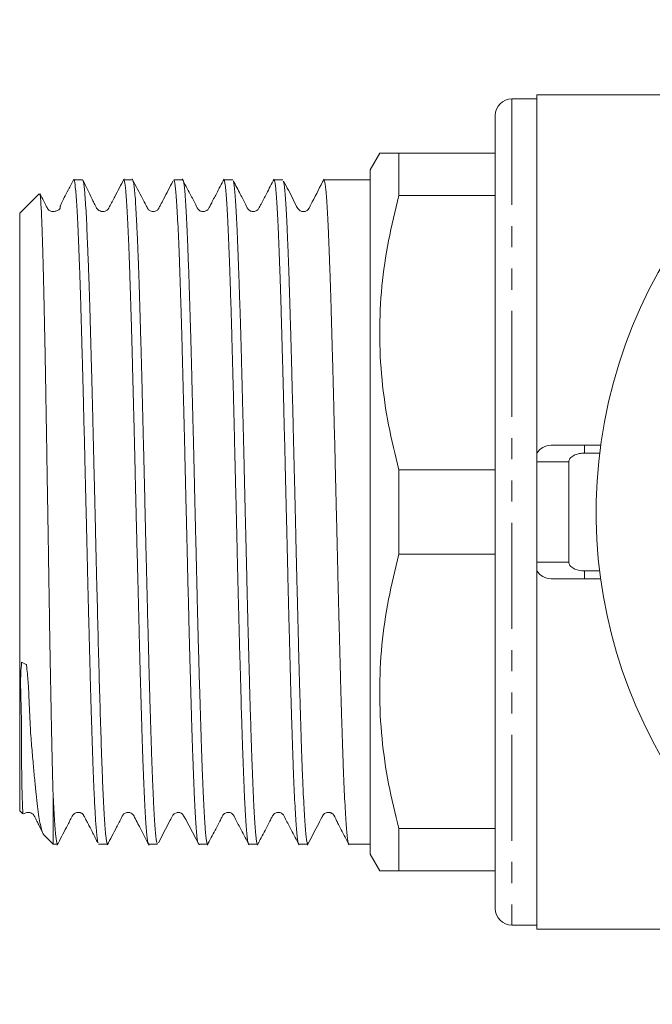
# Model space of a CAD drawing. Units: millimetres. Extents: x 148 to 260, y 81 to 285.
# Drawn here: x 148 to 186, y 81 to 140 of the extents above; entities that cross this region are included whole.
import ezdxf

# ---------------------------------------------------------------- set-up
doc = ezdxf.new("R2010")
doc.units = ezdxf.units.MM
doc.linetypes.add('PHANTOM', pattern=[12.7, 6.35, -1.27, 1.27, -1.27, 1.27, -1.27])

msp = doc.modelspace()

# ---------------------------------------------------------------- linework, layer by layer
at = {"color": 7, "linetype": 'Continuous', "lineweight": 15}
for p, q in [((178.995, 135.44), (177.495, 135.44)), ((188.845, 135.69), (178.995, 135.69)), ((178.995, 135.69), (178.995, 114.217)), ((176.495, 86.94), (176.495, 134.44)), ((169.573, 132.191), (168.995, 131.19)), ((170.727, 129.656), (170.727, 132.19)), ((170.727, 132.19), (176.495, 132.19)), ((168.995, 131.19), (168.995, 90.19)), ((151.763, 130.59), (151.228, 130.59)), ((151.763, 130.573), (151.778, 130.58)), ((154.763, 130.59), (154.228, 130.59)), ((157.763, 130.59), (157.228, 130.59)), ((160.763, 130.59), (160.228, 130.59)), ((163.763, 130.59), (163.228, 130.59)), ((168.995, 130.59), (166.228, 130.59)), ((149.167, 129.762), (147.995, 128.59)), ((170.727, 129.656), (176.495, 129.656)), ((147.995, 128.59), (147.995, 92.79)), ((179.845, 114.69), (181.845, 114.69)), ((181.845, 114.69), (182.817, 114.69)), ((181.845, 114.217), (182.757, 114.217)), ((178.995, 113.69), (178.995, 107.69)), ((180.909, 107.69), (180.909, 113.69)), ((170.727, 108.156), (170.727, 113.224)), ((170.727, 113.224), (176.495, 113.224)), ((170.727, 108.156), (176.495, 108.156)), ((178.995, 107.163), (178.995, 85.69)), ((182.757, 107.163), (181.845, 107.163)), ((181.845, 106.69), (179.845, 106.69)), ((182.817, 106.69), (181.845, 106.69)), ((148.393, 101.55), (148.113, 101.684)), ((149.995, 93.839), (149.995, 90.79)), ((147.995, 92.79), (148.181, 92.605)), ((170.727, 89.19), (170.727, 91.724)), ((170.727, 91.724), (176.495, 91.724)), ((149.428, 91.357), (149.995, 90.79)), ((149.995, 90.79), (150.263, 90.79)), ((152.728, 90.79), (153.263, 90.79)), ((155.728, 90.79), (156.263, 90.79)), ((158.728, 90.79), (159.263, 90.79)), ((161.728, 90.79), (162.263, 90.79)), ((164.728, 90.79), (165.263, 90.79)), ((167.728, 90.79), (168.995, 90.79)), ((168.995, 90.19), (169.573, 89.189)), ((170.727, 89.19), (176.495, 89.19)), ((177.495, 85.94), (178.995, 85.94)), ((178.995, 85.69), (188.845, 85.69))]:
    msp.add_line(p, q, dxfattribs=at)
at = {"color": 8, "linetype": 'PHANTOM', "lineweight": 0}
for p, q in [((177.495, 135.44), (177.495, 85.94)), ((181.845, 114.69), (181.845, 114.217)), ((180.909, 113.69), (178.995, 113.69)), ((178.995, 107.69), (180.909, 107.69)), ((181.845, 107.163), (181.845, 106.69))]:
    msp.add_line(p, q, dxfattribs=at)
at = {"color": 7, "linetype": 'Continuous', "lineweight": 15, "flags": 128}
msp.add_lwpolyline([(156.31, 90.859), (156.739, 91.683), (157.018, 92.217), (157.053, 92.286), (157.069, 92.316), (157.172, 92.514), (157.262, 92.612), (157.436, 92.686), (157.518, 92.69), (157.585, 92.68), (157.669, 92.65), (157.757, 92.59), (157.948, 92.272), (158.745, 90.736), (158.745, 90.736)], dxfattribs=at)
at = {"color": 7, "linetype": 'Continuous', "lineweight": 15}
for centre, radius, start, end in [((212.045, 110.69), 29.5, 171.8149, 98.1851), ((212.045, 110.69), 29.5, 98.1851, 171.8149), ((177.495, 134.44), 1, 90, 180), ((179.845, 113.69), 1, 90, 148.21167), ((179.845, 107.69), 1, 211.78833, 270), ((177.495, 86.94), 1, 180, 270)]:
    msp.add_arc(centre, radius, start, end, dxfattribs=at)
for points, knots in [([(170.727, 132.19), (170.505, 132.19), (170.059, 132.19), (169.692, 132.19), (169.527, 132.19), (169.574, 132.19), (169.574, 132.19)], [0, 0, 0, 0, 0.32895, 0.659499, 0.996106, 1, 1, 1, 1]), ([(151.245, 130.644), (151.133, 130.429), (150.926, 130.032), (150.66, 129.518), (150.484, 129.166), (150.408, 128.981), (150.422, 128.955), (150.424, 128.92), (150.417, 128.896), (150.414, 128.889), (150.412, 128.883), (150.41, 128.88), (150.409, 128.878), (150.408, 128.875), (150.407, 128.873), (150.403, 128.867), (150.391, 128.849), (150.328, 128.782), (150.265, 128.759), (150.115, 128.703), (150.047, 128.692), (150.026, 128.69), (150.009, 128.69), (149.998, 128.689), (149.986, 128.69), (149.911, 128.693), (149.818, 128.722), (149.713, 128.804), (149.67, 128.869), (149.646, 128.911), (149.57, 129.063), (149.417, 129.354), (149.28, 129.617), (149.204, 129.764)], [0, 0, 0, 0, 0.1074112, 0.1979688, 0.2829563, 0.375554, 0.4796312, 0.5091929, 0.5130598, 0.515615, 0.5164806, 0.5168451, 0.5171874, 0.5175311, 0.5178992, 0.5187769, 0.5213631, 0.537209, 0.7048246, 0.7401329, 0.7451686, 0.7490609, 0.7507609, 0.7524264, 0.7541715, 0.7560961, 0.7937187, 0.8441906, 0.8482611, 0.8533775, 0.8692321, 0.926621, 1, 1, 1, 1]), ([(152.705, 90.882), (152.69, 90.898), (152.662, 90.928), (152.621, 91.273), (152.573, 91.785), (152.519, 92.611), (152.452, 93.947), (152.392, 95.471), (152.338, 97.035), (152.284, 98.729), (152.231, 100.603), (152.177, 102.609), (152.124, 104.693), (152.07, 106.872), (152.016, 109.095), (151.962, 111.332), (151.909, 113.573), (151.855, 115.76), (151.801, 117.9), (151.747, 119.947), (151.694, 121.854), (151.64, 123.654), (151.586, 125.278), (151.533, 126.688), (151.479, 127.945), (151.425, 128.963), (151.371, 129.719), (151.318, 130.285), (151.27, 130.581), (151.236, 130.574), (151.228, 130.572)], [0, 0, 0, 0, 0.029297, 0.056875, 0.084655, 0.125311, 0.166627, 0.220376, 0.247953, 0.275734, 0.329482, 0.35706, 0.38484, 0.438589, 0.466166, 0.493947, 0.547695, 0.575273, 0.603053, 0.656802, 0.68438, 0.71216, 0.765909, 0.793486, 0.821266, 0.875015, 0.902593, 0.930373, 0.984122, 1, 1, 1, 1]), ([(151.782, 130.567), (151.795, 130.536), (151.833, 130.441), (151.886, 129.984), (151.94, 129.268), (151.993, 128.37), (152.047, 127.217), (152.1, 125.836), (152.154, 124.31), (152.208, 122.582), (152.262, 120.696), (152.315, 118.713), (152.369, 116.606), (152.423, 114.427), (152.477, 112.211), (152.531, 109.963), (152.584, 107.736), (152.633, 105.708), (152.692, 103.367), (152.76, 100.828), (152.828, 98.471), (152.889, 96.559), (152.944, 95.034), (153.003, 93.607), (153.06, 92.512), (153.114, 91.731), (153.167, 91.139), (153.217, 90.813), (153.253, 90.807), (153.263, 90.805)], [0, 0, 0, 0, 0.0248524, 0.0784681, 0.1059775, 0.1336892, 0.187305, 0.2148144, 0.2425262, 0.2961419, 0.3236513, 0.351363, 0.4049788, 0.4324882, 0.4601999, 0.5138157, 0.5413251, 0.5690368, 0.6142162, 0.6603122, 0.7054916, 0.7515876, 0.7845914, 0.8179467, 0.8715625, 0.8990719, 0.9267836, 0.9803994, 1, 1, 1, 1]), ([(154.248, 130.649), (154.063, 130.295), (153.775, 129.742), (153.471, 129.158), (153.35, 128.925), (153.316, 128.86), (153.271, 128.801), (153.188, 128.731), (153.082, 128.697), (153.03, 128.69), (152.994, 128.69), (152.977, 128.69), (152.96, 128.691), (152.935, 128.694), (152.905, 128.699), (152.855, 128.712), (152.767, 128.748), (152.729, 128.753), (152.641, 128.844), (152.608, 128.897), (152.572, 128.963), (152.531, 129.04), (152.487, 129.126), (152.418, 129.265), (152.263, 129.586), (152.039, 130.064), (151.877, 130.384), (151.784, 130.567)], [0, 0, 0, 0, 0.1874035, 0.2928462, 0.3066996, 0.3159707, 0.3296906, 0.3710121, 0.3992453, 0.4145988, 0.4176172, 0.4202812, 0.4228267, 0.4255211, 0.4321682, 0.4413325, 0.4685926, 0.5495905, 0.5658481, 0.5797441, 0.5925141, 0.6056307, 0.6203587, 0.6376346, 0.6819875, 0.8177114, 1, 1, 1, 1]), ([(155.709, 90.822), (155.7, 90.836), (155.677, 90.873), (155.628, 91.174), (155.574, 91.755), (155.521, 92.609), (155.467, 93.635), (155.413, 94.909), (155.36, 96.4), (155.306, 98.027), (155.252, 99.843), (155.199, 101.802), (155.145, 103.847), (155.091, 106), (155.037, 108.208), (154.983, 110.44), (154.93, 112.687), (154.876, 114.893), (154.823, 117.06), (154.769, 119.148), (154.715, 121.105), (154.661, 122.962), (154.608, 124.655), (154.554, 126.141), (154.5, 127.48), (154.446, 128.587), (154.393, 129.434), (154.339, 130.106), (154.286, 130.48), (154.244, 130.609), (154.229, 130.586), (154.228, 130.583)], [0, 0, 0, 0, 0.018228, 0.045925, 0.099513, 0.127007, 0.154704, 0.208291, 0.235786, 0.263483, 0.31707, 0.344565, 0.372262, 0.425849, 0.453344, 0.481041, 0.534628, 0.562123, 0.58982, 0.643407, 0.670901, 0.698598, 0.752185, 0.77968, 0.807377, 0.860964, 0.888459, 0.916156, 0.969743, 0.997238, 1, 1, 1, 1]), ([(157.179, 130.518), (156.99, 130.155), (156.739, 129.673), (156.464, 129.146), (156.362, 128.948), (156.298, 128.824), (156.23, 128.753), (155.991, 128.656), (155.795, 128.732), (155.709, 128.815), (155.68, 128.854), (155.667, 128.876), (155.659, 128.889), (155.626, 128.954), (155.526, 129.146), (155.227, 129.72), (154.955, 130.243), (154.744, 130.647)], [0, 0, 0, 0, 0.230138, 0.305896, 0.347315, 0.352869, 0.410898, 0.486462, 0.561965, 0.591359, 0.607378, 0.615696, 0.620041, 0.625581, 0.666983, 0.742742, 1, 1, 1, 1]), ([(154.784, 130.521), (154.805, 130.474), (154.838, 130.396), (154.886, 129.952), (154.94, 129.295), (154.994, 128.362), (155.047, 127.187), (155.101, 125.854), (155.155, 124.298), (155.208, 122.558), (155.262, 120.704), (155.316, 118.698), (155.369, 116.589), (155.423, 114.424), (155.477, 112.195), (155.531, 109.956), (155.584, 107.723), (155.638, 105.522), (155.692, 103.405), (155.745, 101.357), (155.8, 99.432), (155.853, 97.675), (155.907, 96.044), (155.96, 94.612), (156.014, 93.414), (156.068, 92.383), (156.122, 91.603), (156.175, 91.108), (156.218, 90.828), (156.247, 90.846), (156.263, 90.856)], [0, 0, 0, 0, 0.041205, 0.068748, 0.096493, 0.150174, 0.177716, 0.205461, 0.259142, 0.286685, 0.31443, 0.368111, 0.395654, 0.423399, 0.477079, 0.504622, 0.532367, 0.586048, 0.613591, 0.641336, 0.695017, 0.722559, 0.750305, 0.803985, 0.831528, 0.859273, 0.912954, 0.940497, 0.968242, 1, 1, 1, 1]), ([(158.707, 90.816), (158.706, 90.817), (158.678, 90.825), (158.636, 91.114), (158.582, 91.682), (158.528, 92.448), (158.475, 93.472), (158.421, 94.736), (158.367, 96.153), (158.313, 97.783), (158.26, 99.588), (158.206, 101.498), (158.153, 103.55), (158.099, 105.692), (158.045, 107.881), (157.991, 110.122), (157.938, 112.359), (157.884, 114.581), (157.83, 116.758), (157.776, 118.839), (157.723, 120.841), (157.669, 122.71), (157.616, 124.399), (157.562, 125.957), (157.508, 127.306), (157.454, 128.413), (157.401, 129.349), (157.347, 130.033), (157.293, 130.417), (157.258, 130.599), (157.236, 130.55), (157.228, 130.531)], [0, 0, 0, 0, 0.003104, 0.056764, 0.084296, 0.11203, 0.16569, 0.193222, 0.220956, 0.274616, 0.302148, 0.329882, 0.383542, 0.411074, 0.438808, 0.492468, 0.52, 0.547735, 0.601394, 0.628926, 0.656661, 0.71032, 0.737852, 0.765587, 0.819247, 0.846779, 0.874513, 0.928173, 0.955705, 0.983439, 1, 1, 1, 1]), ([(160.245, 130.644), (160.092, 130.35), (159.83, 129.844), (159.525, 129.27), (159.366, 128.944), (159.267, 128.786), (159.166, 128.725), (159.074, 128.695), (159.001, 128.687), (158.918, 128.695), (158.835, 128.72), (158.672, 128.818), (158.512, 129.198), (158.172, 129.813), (157.902, 130.341), (157.745, 130.645)], [0, 0, 0, 0, 0.190708, 0.32771, 0.377567, 0.418424, 0.453098, 0.484158, 0.51232, 0.528541, 0.548308, 0.571162, 0.649701, 0.797543, 1, 1, 1, 1]), ([(157.763, 130.572), (157.771, 130.575), (157.792, 130.581), (157.84, 130.377), (157.894, 129.901), (157.948, 129.144), (158.001, 128.213), (158.055, 127.027), (158.109, 125.617), (158.162, 124.064), (158.216, 122.312), (158.27, 120.406), (158.324, 118.406), (158.377, 116.286), (158.431, 114.098), (158.485, 111.878), (158.539, 109.629), (158.592, 107.407), (158.646, 105.216), (158.699, 103.091), (158.753, 101.085), (158.807, 99.171), (158.861, 97.411), (158.914, 95.847), (158.968, 94.426), (159.022, 93.228), (159.076, 92.284), (159.129, 91.514), (159.183, 91.023), (159.232, 90.805), (159.254, 90.806), (159.263, 90.807)], [0, 0, 0, 0, 0.015543, 0.042893, 0.09581, 0.12296, 0.150311, 0.203227, 0.230378, 0.257728, 0.310644, 0.337795, 0.365145, 0.418062, 0.445212, 0.472563, 0.525479, 0.55263, 0.57998, 0.632896, 0.660047, 0.687397, 0.740314, 0.767464, 0.794815, 0.847731, 0.874882, 0.902232, 0.955148, 0.982299, 1, 1, 1, 1]), ([(161.706, 90.865), (161.699, 90.861), (161.678, 90.85), (161.643, 91.085), (161.59, 91.554), (161.536, 92.322), (161.483, 93.336), (161.429, 94.519), (161.375, 95.937), (161.321, 97.556), (161.268, 99.302), (161.214, 101.218), (161.16, 103.258), (161.106, 105.369), (161.053, 107.567), (160.999, 109.798), (160.946, 112.037), (160.892, 114.269), (160.838, 116.438), (160.784, 118.553), (160.73, 120.567), (160.677, 122.431), (160.623, 124.182), (160.569, 125.75), (160.515, 127.098), (160.462, 128.289), (160.408, 129.234), (160.355, 129.917), (160.301, 130.401), (160.258, 130.623), (160.23, 130.583), (160.228, 130.58)], [0, 0, 0, 0, 0.01474, 0.042286, 0.070034, 0.123721, 0.151267, 0.179015, 0.232702, 0.260248, 0.287996, 0.341683, 0.369228, 0.396977, 0.450663, 0.478209, 0.505957, 0.559644, 0.58719, 0.614938, 0.668625, 0.696171, 0.723919, 0.777606, 0.805151, 0.8329, 0.886586, 0.914132, 0.94188, 0.995567, 1, 1, 1, 1]), ([(160.784, 130.514), (160.792, 130.518), (160.813, 130.528), (160.848, 130.29), (160.901, 129.817), (160.955, 129.046), (161.009, 128.028), (161.063, 126.843), (161.116, 125.422), (161.17, 123.8), (161.224, 122.053), (161.278, 120.135), (161.331, 118.093), (161.385, 115.981), (161.438, 113.782), (161.492, 111.551), (161.546, 109.312), (161.6, 107.08), (161.653, 104.912), (161.707, 102.798), (161.761, 100.786), (161.815, 98.924), (161.868, 97.175), (161.922, 95.609), (161.976, 94.264), (162.029, 93.076), (162.083, 92.134), (162.137, 91.455), (162.191, 90.974), (162.232, 90.756), (162.261, 90.796), (162.263, 90.799)], [0, 0, 0, 0, 0.015412, 0.042953, 0.070697, 0.124374, 0.151915, 0.179659, 0.233337, 0.260878, 0.288621, 0.342299, 0.36984, 0.397584, 0.451261, 0.478802, 0.506546, 0.560224, 0.587765, 0.615508, 0.669186, 0.696727, 0.724471, 0.778148, 0.805689, 0.833433, 0.887111, 0.914652, 0.942395, 0.996073, 1, 1, 1, 1]), ([(163.244, 130.642), (163.091, 130.348), (162.829, 129.842), (162.524, 129.268), (162.365, 128.944), (162.266, 128.785), (162.166, 128.725), (162.074, 128.695), (162.001, 128.687), (161.917, 128.695), (161.834, 128.721), (161.672, 128.818), (161.511, 129.199), (161.193, 129.775), (160.943, 130.262), (160.807, 130.526)], [0, 0, 0, 0, 0.195923, 0.336892, 0.388336, 0.430617, 0.466607, 0.49869, 0.527539, 0.544127, 0.564365, 0.587778, 0.668273, 0.819898, 1, 1, 1, 1]), ([(164.706, 90.817), (164.694, 90.849), (164.668, 90.918), (164.615, 91.29), (164.561, 91.932), (164.508, 92.841), (164.454, 93.92), (164.4, 95.244), (164.346, 96.779), (164.293, 98.447), (164.239, 100.298), (164.186, 102.286), (164.132, 104.355), (164.078, 106.525), (164.024, 108.742), (163.971, 110.977), (163.917, 113.221), (163.863, 115.417), (163.81, 117.567), (163.756, 119.632), (163.702, 121.559), (163.649, 123.382), (163.595, 125.034), (163.541, 126.475), (163.487, 127.764), (163.434, 128.817), (163.38, 129.611), (163.326, 130.217), (163.275, 130.558), (163.238, 130.573), (163.228, 130.578)], [0, 0, 0, 0, 0.024875, 0.05263, 0.106329, 0.133882, 0.161637, 0.215337, 0.242889, 0.270644, 0.324344, 0.351896, 0.379652, 0.433351, 0.460904, 0.488659, 0.542358, 0.569911, 0.597666, 0.651366, 0.678918, 0.706673, 0.760373, 0.787925, 0.81568, 0.86938, 0.896933, 0.924688, 0.978387, 1, 1, 1, 1]), ([(163.784, 130.503), (163.799, 130.489), (163.827, 130.46), (163.869, 130.118), (163.923, 129.541), (163.977, 128.679), (164.031, 127.573), (164.084, 126.304), (164.138, 124.806), (164.191, 123.117), (164.245, 121.309), (164.299, 119.34), (164.353, 117.26), (164.406, 115.116), (164.46, 112.899), (164.514, 110.661), (164.567, 108.424), (164.621, 106.208), (164.675, 104.066), (164.728, 101.988), (164.782, 100.023), (164.836, 98.218), (164.89, 96.533), (164.943, 95.041), (164.997, 93.777), (165.051, 92.676), (165.105, 91.822), (165.158, 91.247), (165.207, 90.871), (165.242, 90.847), (165.263, 90.833)], [0, 0, 0, 0, 0.030083, 0.057617, 0.085353, 0.139016, 0.166549, 0.194285, 0.247948, 0.275482, 0.303218, 0.356881, 0.384414, 0.41215, 0.465813, 0.493347, 0.521083, 0.574746, 0.60228, 0.630016, 0.683679, 0.711212, 0.738948, 0.792611, 0.820145, 0.847881, 0.901544, 0.929077, 0.956814, 1, 1, 1, 1]), ([(166.245, 130.644), (166.005, 130.184), (165.707, 129.611), (165.401, 129.025), (165.323, 128.871), (165.287, 128.821), (165.211, 128.744), (165.084, 128.691), (164.96, 128.687), (164.849, 128.713), (164.754, 128.76), (164.579, 128.985), (164.315, 129.596), (164.012, 130.15), (163.812, 130.518)], [0, 0, 0, 0, 0.297283, 0.370308, 0.38916, 0.402349, 0.44088, 0.497758, 0.533134, 0.559223, 0.606512, 0.636708, 0.759073, 1, 1, 1, 1]), ([(167.706, 90.824), (167.696, 90.845), (167.672, 90.894), (167.622, 91.225), (167.569, 91.832), (167.515, 92.711), (167.461, 93.761), (167.407, 95.058), (167.354, 96.568), (167.3, 98.214), (167.247, 100.046), (167.193, 102.018), (167.139, 104.074), (167.085, 106.234), (167.032, 108.447), (166.978, 110.68), (166.924, 112.926), (166.87, 115.128), (166.817, 117.288), (166.763, 119.365), (166.709, 121.309), (166.656, 123.151), (166.602, 124.825), (166.548, 126.292), (166.494, 127.608), (166.441, 128.691), (166.387, 129.515), (166.333, 130.155), (166.28, 130.538), (166.241, 130.575), (166.228, 130.587)], [0, 0, 0, 0, 0.0203429, 0.04809, 0.1017743, 0.1293188, 0.157066, 0.2107502, 0.2382947, 0.2660418, 0.3197261, 0.3472707, 0.3750179, 0.4287021, 0.4562467, 0.4839938, 0.537678, 0.5652226, 0.5929697, 0.646654, 0.6741985, 0.7019457, 0.7556299, 0.7831744, 0.8109215, 0.8646058, 0.8921504, 0.9198976, 0.9735818, 1, 1, 1, 1]), ([(149.197, 129.76), (149.213, 129.7), (149.247, 129.575), (149.299, 128.717), (149.352, 127.381), (149.404, 125.542), (149.457, 123.297), (149.501, 121.107), (149.536, 119.212), (149.571, 117.23), (149.606, 115.139), (149.641, 112.99), (149.676, 110.811), (149.711, 108.61), (149.746, 106.442), (149.774, 104.731), (149.804, 102.971), (149.843, 100.795), (149.879, 98.838), (149.914, 97.129), (149.941, 95.923), (149.968, 94.808), (149.986, 94.163), (149.995, 93.839)], [0, 0, 0, 0, 0.0610598, 0.1250812, 0.1909414, 0.2552749, 0.3214511, 0.3861926, 0.4194034, 0.4528555, 0.5178952, 0.5512562, 0.5848588, 0.6502916, 0.6838562, 0.7176643, 0.7569003, 0.796525, 0.8627575, 0.8967391, 0.930969, 0.9653565, 1, 1, 1, 1]), ([(170.727, 113.224), (170.506, 114.116), (170.065, 115.899), (169.67, 118.638), (169.526, 121.418), (169.666, 124.203), (170.058, 126.957), (170.504, 128.755), (170.727, 129.656)], [0, 0, 0, 0, 0.164896, 0.329751, 0.498677, 0.667604, 0.833347, 1, 1, 1, 1]), ([(178.995, 114.217), (178.995, 114.217), (178.995, 114.209), (178.995, 114.175), (178.995, 114.15), (178.995, 114.073), (178.995, 114.022), (178.995, 113.882), (178.995, 113.789), (178.995, 113.69)], [0, 0, 0, 0, 0.25, 0.25, 0.5, 0.5, 0.75, 0.75, 1, 1, 1, 1]), ([(180.909, 113.69), (180.909, 113.739), (180.921, 113.789), (180.963, 113.877), (180.993, 113.918), (181.097, 114.022), (181.183, 114.073), (181.363, 114.15), (181.458, 114.175), (181.65, 114.209), (181.747, 114.217), (181.845, 114.217)], [0, 0, 0, 0, 0.125, 0.125, 0.25, 0.25, 0.5, 0.5, 0.75, 0.75, 1, 1, 1, 1]), ([(170.727, 91.724), (170.506, 92.616), (170.065, 94.399), (169.67, 97.138), (169.526, 99.918), (169.666, 102.703), (170.058, 105.457), (170.504, 107.255), (170.727, 108.156)], [0, 0, 0, 0, 0.164897, 0.329751, 0.498678, 0.667605, 0.833348, 1, 1, 1, 1]), ([(178.995, 107.69), (178.995, 107.641), (178.995, 107.592), (178.995, 107.502), (178.995, 107.463), (178.995, 107.357), (178.995, 107.307), (178.995, 107.231), (178.995, 107.205), (178.995, 107.171), (178.995, 107.163), (178.995, 107.163)], [0, 0, 0, 0, 0.125, 0.125, 0.25, 0.25, 0.5, 0.5, 0.75, 0.75, 1, 1, 1, 1]), ([(181.845, 107.163), (181.651, 107.163), (181.454, 107.192), (181.183, 107.307), (181.097, 107.358), (180.993, 107.463), (180.963, 107.503), (180.921, 107.592), (180.909, 107.641), (180.909, 107.69)], [0, 0, 0, 0, 0.5, 0.5, 0.75, 0.75, 0.875, 0.875, 1, 1, 1, 1]), ([(148.113, 101.684), (148.094, 101.465), (148.038, 100.808), (148.063, 99.7), (148.111, 98.182), (148.103, 96.607), (148.111, 95.098), (148.137, 93.893), (148.161, 93.042), (148.188, 92.589), (148.207, 92.626), (148.213, 92.637)], [0, 0, 0, 0, 0.042489, 0.12743, 0.21273, 0.351571, 0.4937, 0.632405, 0.774082, 0.93466, 1, 1, 1, 1]), ([(149.429, 91.372), (149.421, 91.377), (149.384, 91.4), (149.292, 91.661), (149.177, 92.205), (149.061, 93.03), (148.977, 93.773), (148.894, 94.629), (148.806, 95.595), (148.708, 96.687), (148.608, 98.012), (148.571, 99.285), (148.506, 100.51), (148.441, 101.181), (148.395, 101.535), (148.393, 101.55)], [0, 0, 0, 0, 0.024562, 0.11124, 0.275734, 0.360208, 0.445318, 0.526139, 0.607576, 0.690913, 0.774824, 0.884905, 0.940827, 0.99735, 1, 1, 1, 1]), ([(149.995, 93.839), (150.022, 93.295), (150.062, 92.472), (150.116, 91.711), (150.169, 91.123), (150.218, 90.809), (150.254, 90.807), (150.263, 90.806)], [0, 0, 0, 0, 0.29644, 0.448539, 0.601756, 0.898197, 1, 1, 1, 1]), ([(148.253, 92.595), (148.274, 92.614), (148.319, 92.657), (148.404, 92.681), (148.46, 92.69), (148.501, 92.69), (148.524, 92.689), (148.541, 92.688), (148.557, 92.686), (148.58, 92.682), (148.626, 92.671), (148.71, 92.636), (148.747, 92.626), (148.835, 92.536), (148.869, 92.48), (148.904, 92.413), (148.96, 92.305), (149.042, 92.141), (149.205, 91.813), (149.334, 91.544), (149.417, 91.381), (149.424, 91.369)], [0, 0, 0, 0, 0.052631, 0.119196, 0.155734, 0.170061, 0.176258, 0.182206, 0.188276, 0.194818, 0.210328, 0.255086, 0.390833, 0.420351, 0.447573, 0.47498, 0.505421, 0.581158, 0.682796, 0.976422, 1, 1, 1, 1]), ([(150.243, 90.73), (150.427, 91.084), (150.715, 91.637), (151.019, 92.22), (151.139, 92.453), (151.173, 92.517), (151.216, 92.575), (151.3, 92.646), (151.401, 92.682), (151.49, 92.692), (151.557, 92.687), (151.627, 92.672), (151.684, 92.65), (151.729, 92.641), (151.798, 92.567), (151.84, 92.488), (151.877, 92.421), (151.92, 92.34), (151.988, 92.212), (152.092, 92.013), (152.227, 91.747), (152.437, 91.334), (152.579, 91.058), (152.677, 90.868)], [0, 0, 0, 0, 0.1813451, 0.2836324, 0.2971657, 0.3062925, 0.3199626, 0.3604245, 0.3878243, 0.4037003, 0.4271048, 0.4740428, 0.539561, 0.6132259, 0.6561011, 0.6739354, 0.6903046, 0.7060449, 0.7221054, 0.7585246, 0.8051467, 0.8649345, 1, 1, 1, 1]), ([(153.247, 90.738), (153.431, 91.091), (153.719, 91.644), (154.022, 92.224), (154.141, 92.456), (154.207, 92.582), (154.297, 92.655), (154.521, 92.705), (154.646, 92.661), (154.71, 92.637), (154.822, 92.523), (154.916, 92.316), (155.241, 91.715), (155.529, 91.157), (155.748, 90.731)], [0, 0, 0, 0, 0.2180686, 0.3420112, 0.3588219, 0.3705832, 0.4395295, 0.510125, 0.5531602, 0.6015229, 0.6291017, 0.6597232, 0.7407266, 1, 1, 1, 1]), ([(159.245, 90.735), (159.398, 91.029), (159.66, 91.535), (159.965, 92.109), (160.124, 92.434), (160.222, 92.592), (160.32, 92.653), (160.412, 92.685), (160.485, 92.693), (160.569, 92.686), (160.652, 92.662), (160.816, 92.566), (160.978, 92.185), (161.317, 91.57), (161.588, 91.043), (161.744, 90.738)], [0, 0, 0, 0, 0.190508, 0.327521, 0.377517, 0.418545, 0.453553, 0.484758, 0.512775, 0.528918, 0.548645, 0.571498, 0.650016, 0.79772, 1, 1, 1, 1]), ([(162.244, 90.733), (162.397, 91.027), (162.659, 91.533), (162.964, 92.108), (163.124, 92.433), (163.221, 92.592), (163.32, 92.653), (163.412, 92.685), (163.485, 92.693), (163.569, 92.686), (163.652, 92.662), (163.816, 92.566), (163.978, 92.185), (164.317, 91.57), (164.587, 91.043), (164.744, 90.738)], [0, 0, 0, 0, 0.190756, 0.327687, 0.37748, 0.418186, 0.452782, 0.483766, 0.511824, 0.528026, 0.547808, 0.570718, 0.649399, 0.797369, 1, 1, 1, 1]), ([(165.242, 90.728), (165.434, 91.099), (165.728, 91.663), (166.036, 92.252), (166.147, 92.467), (166.192, 92.555), (166.244, 92.606), (166.364, 92.674), (166.45, 92.693), (166.539, 92.689), (166.584, 92.681), (166.616, 92.672), (166.648, 92.661), (166.69, 92.642), (166.738, 92.612), (166.771, 92.586), (166.801, 92.556), (166.821, 92.532), (166.839, 92.506), (166.854, 92.48), (166.867, 92.453), (166.938, 92.307), (166.952, 92.264), (167.106, 91.963), (167.358, 91.477), (167.582, 91.047), (167.745, 90.736)], [0, 0, 0, 0, 0.222262, 0.338754, 0.351924, 0.356413, 0.404504, 0.438531, 0.472246, 0.485303, 0.491253, 0.497091, 0.503058, 0.509383, 0.523806, 0.540689, 0.547798, 0.553774, 0.559055, 0.564264, 0.570119, 0.577203, 0.685234, 0.748049, 0.817417, 1, 1, 1, 1]), ([(169.574, 89.19), (169.601, 89.19), (169.655, 89.19), (170.062, 89.19), (170.505, 89.19), (170.727, 89.19)], [0, 0, 0, 0, 0.335212, 0.666697, 1, 1, 1, 1])]:
    msp.add_open_spline(points, degree=3, knots=knots, dxfattribs=at)

doc.saveas('drawing.dxf')
